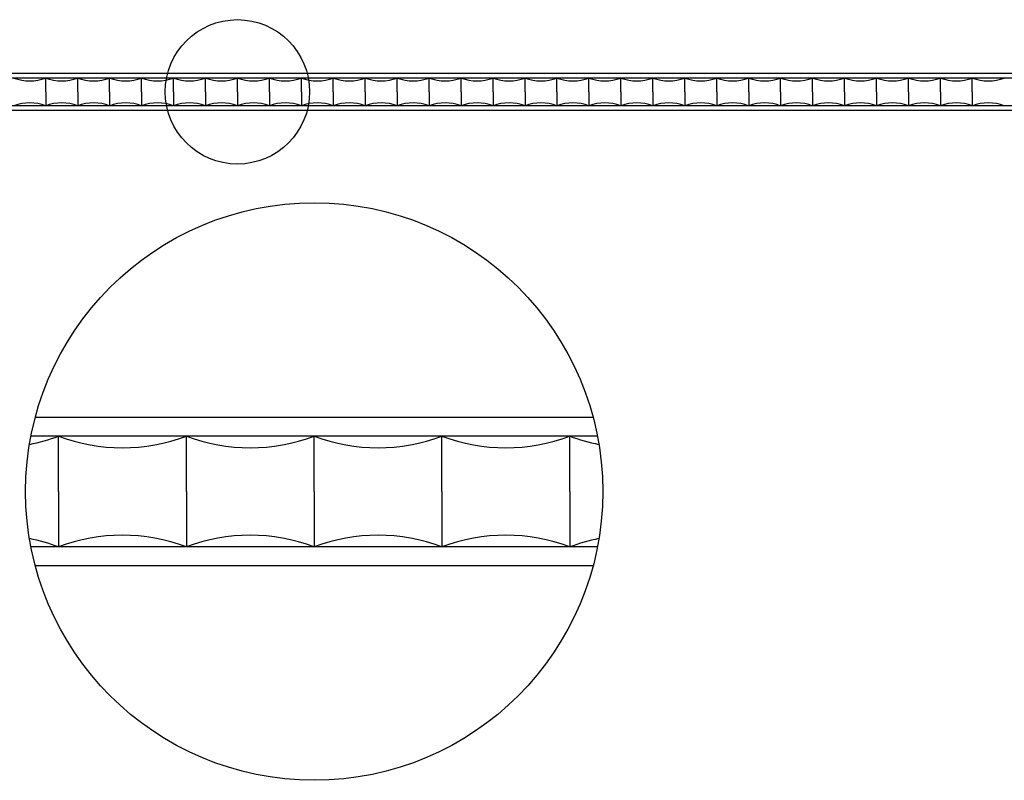
# Model space of a CAD drawing. Units: inches. Extents: x -8.4 to 39.6, y -0.8 to 22.4.
# Drawn here: x 5.5 to 22.1, y 9.6 to 22.4 of the extents above; entities that cross this region are included whole.
import ezdxf

# ---------------------------------------------------------------- set-up
doc = ezdxf.new("R2010")
doc.units = ezdxf.units.IN
doc.header["$MEASUREMENT"] = 0

msp = doc.modelspace()

# ---------------------------------------------------------------- linework, layer by layer
for p, q in [((-8.372, 21.46), (39.628, 21.46)), ((39.628, 21.381), (-8.372, 21.381)), ((5.957, 21.148), (5.957, 21.381)), ((6.495, 21.148), (6.495, 21.381)), ((7.033, 21.148), (7.033, 21.381)), ((7.571, 21.148), (7.571, 21.381)), ((8.109, 21.148), (8.109, 21.381)), ((8.647, 21.148), (8.647, 21.381)), ((9.184, 21.148), (9.184, 21.381)), ((9.722, 21.148), (9.722, 21.381)), ((10.26, 21.148), (10.26, 21.381)), ((10.798, 21.148), (10.798, 21.381)), ((11.336, 21.148), (11.336, 21.381)), ((11.874, 21.148), (11.874, 21.381)), ((12.412, 21.148), (12.412, 21.381)), ((12.95, 21.148), (12.95, 21.381)), ((13.487, 21.148), (13.487, 21.381)), ((14.025, 21.148), (14.025, 21.381)), ((14.563, 21.148), (14.563, 21.381)), ((15.101, 21.148), (15.101, 21.381)), ((15.639, 21.148), (15.639, 21.381)), ((16.177, 21.148), (16.177, 21.381)), ((16.715, 21.148), (16.715, 21.381)), ((17.253, 21.148), (17.253, 21.381)), ((17.79, 21.148), (17.79, 21.381)), ((18.328, 21.148), (18.328, 21.381)), ((18.866, 21.148), (18.866, 21.381)), ((19.404, 21.148), (19.404, 21.381)), ((19.942, 21.148), (19.942, 21.381)), ((20.48, 21.148), (20.48, 21.381)), ((21.018, 21.148), (21.018, 21.381)), ((21.555, 21.148), (21.555, 21.381)), ((5.957, 21.148), (5.957, 20.914)), ((6.495, 21.148), (6.495, 20.914)), ((7.033, 21.148), (7.033, 20.914)), ((7.571, 21.148), (7.571, 20.914)), ((8.109, 21.148), (8.109, 20.914)), ((8.647, 21.148), (8.647, 20.914)), ((9.184, 21.148), (9.184, 20.914)), ((9.722, 21.148), (9.722, 20.914)), ((10.26, 21.148), (10.26, 20.914)), ((10.798, 21.148), (10.798, 20.914)), ((11.336, 21.148), (11.336, 20.914)), ((11.874, 21.148), (11.874, 20.914)), ((12.412, 21.148), (12.412, 20.914)), ((12.95, 21.148), (12.95, 20.914)), ((13.487, 21.148), (13.487, 20.914)), ((14.025, 21.148), (14.025, 20.914)), ((14.563, 21.148), (14.563, 20.914)), ((15.101, 21.148), (15.101, 20.914)), ((15.639, 21.148), (15.639, 20.914)), ((16.177, 21.148), (16.177, 20.914)), ((16.715, 21.148), (16.715, 20.914)), ((17.253, 21.148), (17.253, 20.914)), ((17.79, 21.148), (17.79, 20.914)), ((18.328, 21.148), (18.328, 20.914)), ((18.866, 21.148), (18.866, 20.914)), ((19.404, 21.148), (19.404, 20.914)), ((19.942, 21.148), (19.942, 20.914)), ((20.48, 21.148), (20.48, 20.914)), ((21.018, 21.148), (21.018, 20.914)), ((21.555, 21.148), (21.555, 20.914)), ((39.628, 20.914), (-8.372, 20.914)), ((39.628, 20.835), (-8.372, 20.835)), ((5.781, 15.675), (15.17, 15.675)), ((15.243, 15.358), (5.708, 15.358)), ((6.173, 14.425), (6.173, 15.358)), ((8.324, 14.425), (8.324, 15.358)), ((10.476, 14.425), (10.476, 15.358)), ((12.627, 14.425), (12.627, 15.358)), ((14.779, 14.425), (14.779, 15.358)), ((6.173, 14.425), (6.173, 13.492)), ((8.324, 14.425), (8.324, 13.492)), ((10.476, 14.425), (10.476, 13.492)), ((12.627, 14.425), (12.627, 13.492)), ((14.779, 14.425), (14.779, 13.492)), ((15.243, 13.492), (5.708, 13.492)), ((15.17, 13.175), (5.781, 13.175))]:
    msp.add_line(p, q)
for centre, radius in [((9.184, 21.148), 1.215), ((10.476, 14.425), 4.858)]:
    msp.add_circle(centre, radius)
for centre, radius, start, end in [((5.688, 22.09), 0.758, 249.2299, 290.7701), ((6.226, 22.09), 0.758, 249.2299, 290.7701), ((6.764, 22.09), 0.758, 249.2299, 290.7701), ((7.302, 22.09), 0.758, 249.2299, 290.7701), ((7.84, 22.09), 0.758, 249.2299, 290.7701), ((8.378, 22.09), 0.758, 249.2299, 290.7701), ((8.916, 22.09), 0.758, 249.2299, 290.7701), ((9.453, 22.09), 0.758, 249.2299, 290.7701), ((9.991, 22.09), 0.758, 249.2299, 290.7701), ((10.529, 22.09), 0.758, 249.2299, 290.7701), ((11.067, 22.09), 0.758, 249.2299, 290.7701), ((11.605, 22.09), 0.758, 249.2299, 290.7701), ((12.143, 22.09), 0.758, 249.2299, 290.7701), ((12.681, 22.09), 0.758, 249.2299, 290.7701), ((13.218, 22.09), 0.758, 249.2299, 290.7701), ((13.756, 22.09), 0.758, 249.2299, 290.7701), ((14.294, 22.09), 0.758, 249.2299, 290.7701), ((14.832, 22.09), 0.758, 249.2299, 290.7701), ((15.37, 22.09), 0.758, 249.2299, 290.7701), ((15.908, 22.09), 0.758, 249.2299, 290.7701), ((16.446, 22.09), 0.758, 249.2299, 290.7701), ((16.984, 22.09), 0.758, 249.2299, 290.7701), ((17.521, 22.09), 0.758, 249.2299, 290.7701), ((18.059, 22.09), 0.758, 249.2299, 290.7701), ((18.597, 22.09), 0.758, 249.2299, 290.7701), ((19.135, 22.09), 0.758, 249.2299, 290.7701), ((19.673, 22.09), 0.758, 249.2299, 290.7701), ((20.211, 22.09), 0.758, 249.2299, 290.7701), ((20.749, 22.09), 0.758, 249.2299, 290.7701), ((21.287, 22.09), 0.758, 249.2299, 290.7701), ((21.824, 22.09), 0.758, 249.2299, 290.7701), ((5.688, 20.205), 0.758, 69.2299, 110.7701), ((6.226, 20.205), 0.758, 69.2299, 110.7701), ((6.764, 20.205), 0.758, 69.2299, 110.7701), ((7.302, 20.205), 0.758, 69.2299, 110.7701), ((7.84, 20.205), 0.758, 69.2299, 110.7701), ((8.378, 20.205), 0.758, 69.2299, 110.7701), ((8.916, 20.205), 0.758, 69.2299, 110.7701), ((9.453, 20.205), 0.758, 69.2299, 110.7701), ((9.991, 20.205), 0.758, 69.2299, 110.7701), ((10.529, 20.205), 0.758, 69.2299, 110.7701), ((11.067, 20.205), 0.758, 69.2299, 110.7701), ((11.605, 20.205), 0.758, 69.2299, 110.7701), ((12.143, 20.205), 0.758, 69.2299, 110.7701), ((12.681, 20.205), 0.758, 69.2299, 110.7701), ((13.218, 20.205), 0.758, 69.2299, 110.7701), ((13.756, 20.205), 0.758, 69.2299, 110.7701), ((14.294, 20.205), 0.758, 69.2299, 110.7701), ((14.832, 20.205), 0.758, 69.2299, 110.7701), ((15.37, 20.205), 0.758, 69.2299, 110.7701), ((15.908, 20.205), 0.758, 69.2299, 110.7701), ((16.446, 20.205), 0.758, 69.2299, 110.7701), ((16.984, 20.205), 0.758, 69.2299, 110.7701), ((17.521, 20.205), 0.758, 69.2299, 110.7701), ((18.059, 20.205), 0.758, 69.2299, 110.7701), ((18.597, 20.205), 0.758, 69.2299, 110.7701), ((19.135, 20.205), 0.758, 69.2299, 110.7701), ((19.673, 20.205), 0.758, 69.2299, 110.7701), ((20.211, 20.205), 0.758, 69.2299, 110.7701), ((20.749, 20.205), 0.758, 69.2299, 110.7701), ((21.287, 20.205), 0.758, 69.2299, 110.7701), ((21.824, 20.205), 0.758, 69.2299, 110.7701), ((5.097, 18.195), 3.034, 281.1345, 290.7701), ((7.248, 18.195), 3.034, 249.2299, 290.7701), ((9.4, 18.195), 3.034, 249.2299, 290.7701), ((11.551, 18.195), 3.034, 249.2299, 290.7701), ((13.703, 18.195), 3.034, 249.2299, 290.7701), ((15.854, 18.195), 3.034, 249.2299, 258.8655), ((5.097, 10.655), 3.034, 69.2299, 78.8655), ((7.248, 10.655), 3.034, 69.2299, 110.7701), ((9.4, 10.655), 3.034, 69.2299, 110.7701), ((11.551, 10.655), 3.034, 69.2299, 110.7701), ((13.703, 10.655), 3.034, 69.2299, 110.7701), ((15.854, 10.655), 3.034, 101.1345, 110.7701)]:
    msp.add_arc(centre, radius, start, end)

doc.saveas('drawing.dxf')
